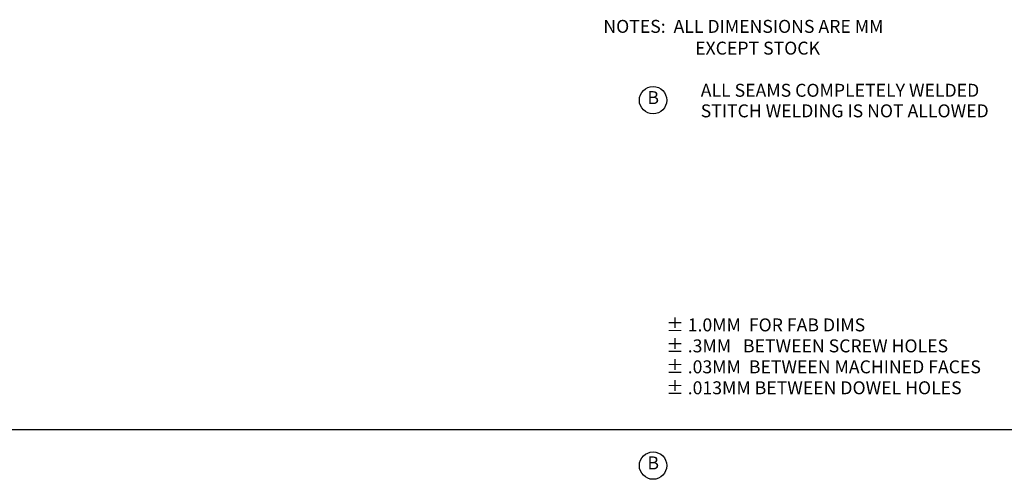
# Paper-space layout 'Layout1' of a CAD drawing. Extents: x -583 to 8378, y -1026 to 3556.
# Drawn here: x 6326 to 7542, y -62 to 506 of the extents above; entities that cross this region are included whole.
import ezdxf

# ---------------------------------------------------------------- set-up
doc = ezdxf.new("R2010")
doc.units = 0
doc.header["$LTSCALE"] = 30
doc.header["$MEASUREMENT"] = 0
for name, color, linetype in [('DIMS', 7, 'CONTINUOUS'), ('TEXT', 7, 'CONTINUOUS'), ('TITLEBLOCK', 7, 'CONTINUOUS')]:
    doc.layers.add(name, color=color, linetype=linetype)
doc.styles.get("Standard").update_dxf_attribs({"font": 'ROMANS.SHX'})

psp = doc.layouts.get("Layout1")

# ---------------------------------------------------------------- linework, layer by layer
at = {"layer": 'DIMS'}
for centre in [(7107.9, 406.8), (7107.9, -44.7)]:
    psp.add_circle(centre, 16.9, dxfattribs=at)
at = {"layer": 'TITLEBLOCK', "color": 7}
psp.add_line((0, 0), (8352.8, 0), dxfattribs=at)

# ---------------------------------------------------------------- texts
at = {"layer": 'DIMS', "char_height": 16, "attachment_point": 5}
for insert in [(7108.1, 408), (7108.1, -43.4)]:
    psp.add_mtext('B', dxfattribs=dict(at, insert=insert))
at = {"layer": 'TEXT'}
for s, p in [('NOTES:  ALL DIMENSIONS ARE MM', (7046.5, 490.1)), ('EXCEPT STOCK', (7159.9, 463.2)), ('ALL SEAMS COMPLETELY WELDED', (7166.8, 411.1)), ('STITCH WELDING IS NOT ALLOWED', (7166.8, 385.7)), ('%%P 1.0MM  FOR FAB DIMS', (7124, 121.2)), ('%%P .3MM   BETWEEN SCREW HOLES', (7124, 95.3)), ('%%P .03MM  BETWEEN MACHINED FACES', (7124, 69.4)), ('%%P .013MM BETWEEN DOWEL HOLES', (7124, 43.5))]:
    psp.add_text(s, height=16, dxfattribs=at).set_placement(p)

doc.saveas('drawing.dxf')
